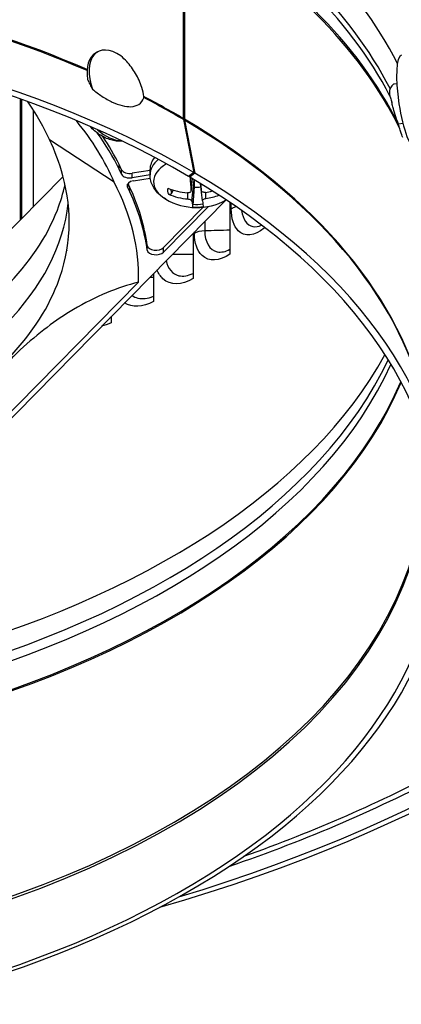
# Model space of a CAD drawing. Units: inches. Extents: x 122.6 to 155.3, y 24.7 to 52.5.
# Drawn here: x 129.6 to 130.9, y 41.3 to 44.7 of the extents above; entities that cross this region are included whole.
import ezdxf

# ---------------------------------------------------------------- set-up
doc = ezdxf.new("R2010")
doc.units = ezdxf.units.IN
doc.header["$MEASUREMENT"] = 0
doc.layers.add('Visible (ANSI)', color=7, linetype='Continuous')
doc.layers.add('Visible Narrow (ANSI)', color=7, linetype='Continuous')

msp = doc.modelspace()

# ---------------------------------------------------------------- linework, layer by layer
at = {"layer": 'Visible (ANSI)'}
for p, q in [((130.1496, 45.0675), (130.1496, 44.3595)), ((130.1533, 45.0653), (130.1533, 44.3573)), ((129.8539, 44.589), (129.8467, 44.5849)), ((130.8864, 44.479), (130.8773, 44.4776)), ((129.5863, 44.4263), (129.5863, 44.0089)), ((130.15, 44.3556), (130.1853, 44.1735)), ((130.1536, 44.3535), (130.189, 44.1713)), ((130.9075, 44.3426), (130.892, 44.3402)), ((129.911, 44.1396), (129.6874, 44.2863)), ((129.9365, 44.1828), (129.9281, 44.2003)), ((129.3084, 43.7269), (129.7343, 44.1591)), ((129.9365, 44.167), (129.9281, 44.1845)), ((130.0347, 44.1804), (129.9734, 44.1707)), ((130.0347, 44.1646), (129.9734, 44.1549)), ((129.9781, 44.1449), (130.0355, 44.154)), ((130.0347, 44.1655), (130.0347, 44.1846)), ((130.1853, 44.1735), (130.1678, 44.1596)), ((130.1715, 44.1574), (130.1706, 44.1619)), ((130.189, 44.1713), (130.1715, 44.1574)), ((129.9655, 44.106), (129.9571, 44.1236)), ((129.9655, 44.1218), (129.9589, 44.1356)), ((130.1761, 44.1095), (130.1807, 44.152)), ((130.2152, 44.0759), (130.2089, 44.135)), ((130.2121, 44.1115), (130.2096, 44.1346)), ((130.2946, 44.0771), (128.7643, 42.5241)), ((130.2366, 44.0563), (130.081, 43.8985)), ((130.2183, 44.0535), (130.081, 43.9143)), ((130.3106, 44.0696), (130.3106, 43.892)), ((130.4285, 43.9846), (130.4285, 43.9808)), ((130.183, 43.9639), (130.183, 43.8079)), ((129.7472, 43.904), (129.7472, 43.9037)), ((130.0462, 43.8251), (130.0462, 43.7287)), ((129.088, 42.8746), (129.9948, 43.795)), ((129.9007, 43.6774), (129.9007, 43.6548)), ((129.5863, 43.5772), (129.5863, 43.5771))]:
    msp.add_line(p, q, dxfattribs=at)
msp.add_arc((130.1957, 44.2616), 0.2093, 239.3799, 299.0248, dxfattribs=at)
for centre, major_axis, ratio, start_param, end_param in [((128.0096, 44.0153), (-4.6, 0), 0.57735, 2.0349, 5.922747), ((128.0096, 44.0153), (-4.575, 0), 0.57735, 2.053687, 5.922747), ((128.0096, 44.0153), (-4.5, 0), 0.57735, 2.318356, 7.318126), ((128.0096, 44.0153), (-4.475, 0), 0.57735, 2.318356, 7.301417), ((128.0096, 44.0622), (3, 0), 0.57735, 0.285121, 0.774783), ((128.0096, 42.9395), (-3.05, 0), 0.57735, 3.918121, 10.199561), ((128.0096, 42.9355), (-3.0255, 0), 0.57735, 3.918121, 10.199561), ((129.9243, 44.4645), (-0.0704, 0.1245), 0.571118, 5.408266, 7.57367), ((129.9171, 44.4604), (-0.0704, 0.1245), 0.571118, 0, 0.997865), ((130.928, 44.4156), (0.0251, -0.1621), 0.211325, 3.141593, 6.283185), ((130.1674, 44.3696), (-0.0127, -0.0216), 0.582448, 5.502261, 5.699657), ((127.9744, 43.8331), (-1.9939, -0.0486), 0.578636, 3.368195, 3.56542), ((130.1711, 44.3674), (-0.0127, -0.0215), 0.583446, 5.503151, 5.700547), ((128.7868, 44.0528), (-1.1982, 0.2941), 0.664656, 3.65111, 3.803102), ((129.8813, 44.4402), (0.0844, -0.1494), 0.571118, 5.268727, 5.9596), ((128.7868, 44.0687), (-1.1982, 0.2941), 0.664656, 3.65111, 3.767651), ((130.1957, 44.1846), (-0.161, 0), 0.57735, 5.834966, 6.283185), ((129.9654, 44.1874), (-0.03, 0), 0.57735, 0.268295, 1.838985), ((129.9654, 44.1716), (-0.03, 0), 0.57735, 0.268295, 1.838985), ((130.1967, 44.2616), (-0.0049, -0.2092), 0.11792, 5.240779, 5.519968), ((127.975, 43.8317), (-2.02, 0.0268), 0.563998, 3.13285, 3.438643), ((129.9861, 44.1282), (-0.03, 0), 0.57735, 4.980577, 6.551267), ((128.8679, 43.8983), (-1.1581, 0.1544), 0.741169, 3.346099, 3.578801), ((130.1957, 44.1584), (-0.0621, 0), 0.57735, 1.428654, 1.805323), ((130.1946, 44.2615), (-0.0173, 0.2086), 0.034444, 3.909266, 4.050295), ((128.8679, 43.8825), (-1.1581, 0.1544), 0.741169, 3.346099, 3.578801), ((130.1957, 44.2609), (-0.2092, -0.0063), 0.762915, 1.052787, 1.393379), ((130.1956, 44.2621), (0.2065, 0.0341), 0.860895, 4.085259, 4.42585), ((130.1958, 44.2609), (-0.2076, -0.0267), 0.760256, 1.61891, 1.734735), ((130.1956, 44.2621), (0.2091, 0.0081), 0.863554, 4.833544, 5.055805), ((130.1967, 44.2615), (-0.0126, -0.2089), 0.066195, 5.823314, 6.163906), ((130.1946, 44.2615), (0.0249, -0.2078), 0.017282, 5.815803, 6.156395), ((130.055, 43.9228), (-0.03, 0), 0.57735, 0.081367, 2.624383), ((130.055, 43.907), (-0.03, 0), 0.57735, 0.081367, 2.624383), ((128.0096, 44.0643), (2.975, 0), 0.57735, 5.144777, 5.975793), ((128.0096, 44.0153), (-4.5, 0), 0.57735, 2.106652, 2.31661), ((128.0096, 44.0153), (-4.475, 0), 0.57735, 2.123361, 2.31661)]:
    msp.add_ellipse(centre, major_axis=major_axis, ratio=ratio, start_param=start_param, end_param=end_param, dxfattribs=at)
for points in [[(129.6115, 44.4173), (129.6119, 44.4166), (129.6124, 44.4159), (129.6129, 44.4153)], [(129.6129, 44.4153), (129.6441, 44.3706), (129.6679, 44.3288), (129.6874, 44.2863)], [(129.7335, 44.1619), (129.722, 44.207), (129.7069, 44.2469), (129.6874, 44.2863)], [(129.7554, 43.9783), (129.7554, 43.9782), (129.7553, 43.9782), (129.7553, 43.9781)]]:
    msp.add_open_spline(points, degree=3, dxfattribs=at)
for points, knots in [([(130.892, 44.34), (130.8917, 44.341), (130.8913, 44.342), (130.8876, 44.3523), (130.884, 44.3626), (130.8778, 44.3822), (130.875, 44.3914), (130.8714, 44.4053), (130.87, 44.4111), (130.8691, 44.4159)], [0.4468467, 0.4468467, 0.4468467, 0.4468467, 0.4549218, 0.4549218, 0.5314375, 0.5314375, 0.6079532, 0.6079532, 0.6697167, 0.6697167, 0.6697167, 0.6697167]), ([(129.9375, 44.2817), (129.9368, 44.2816), (129.9361, 44.2815), (129.9236, 44.2804), (129.9117, 44.2818), (129.8861, 44.2892), (129.8726, 44.2959), (129.8486, 44.3122), (129.8379, 44.3213), (129.8279, 44.3316)], [4.316223, 4.316223, 4.316223, 4.316223, 4.3329746, 4.3329746, 4.6102958, 4.6102958, 4.9368054, 4.9368054, 5.2165335, 5.2165335, 5.2165335, 5.2165335]), ([(130.8971, 44.3235), (130.8957, 44.3288), (130.8941, 44.3343), (130.8921, 44.3398), (130.8921, 44.3399), (130.892, 44.34)], [-0.50393864, -0.50393864, -0.50393864, -0.50393864, -0.45546891, -0.45546891, -0.45485711, -0.45485711, -0.45485711, -0.45485711]), ([(130.9073, 44.2936), (130.9048, 44.299), (130.902, 44.3065), (130.8986, 44.3178), (130.8978, 44.3206), (130.8971, 44.3235)], [0.89702868, 0.89702868, 0.89702868, 0.89702868, 0.97178107, 0.97178107, 0.99540629, 0.99540629, 0.99540629, 0.99540629]), ([(129.537, 43.523), (129.617, 43.6043), (129.6779, 43.6939), (129.7148, 43.7888), (129.7631, 43.9128), (129.768, 44.0402), (129.7335, 44.1619)], [-2.793697, -2.793697, -2.793697, -2.793697, -2.063885, -2.063885, -2.063885, -1.110055, -1.110055, -1.110055, -1.110055]), ([(130.0891, 44.0815), (130.0831, 44.085), (130.0775, 44.0889), (130.0669, 44.0975), (130.062, 44.1022), (130.053, 44.1125), (130.0489, 44.1182), (130.0422, 44.1305), (130.0394, 44.1371), (130.0357, 44.151), (130.0347, 44.1583), (130.0347, 44.1655)], [3.9907727, 3.9907727, 3.9907727, 3.9907727, 4.1453685, 4.1453685, 4.2999643, 4.2999643, 4.4545602, 4.4545602, 4.609156, 4.609156, 4.7637518, 4.7637518, 4.7637518, 4.7637518]), ([(129.537, 43.7781), (129.617, 43.8594), (129.6779, 43.949), (129.7148, 44.0439), (129.726, 44.0726), (129.7349, 44.1015), (129.7414, 44.1305)], [-2.7936965, -2.7936965, -2.7936965, -2.7936965, -2.0638845, -2.0638845, -2.0638845, -1.8428969, -1.8428969, -1.8428969, -1.8428969]), ([(130.1094, 44.1018), (130.1091, 44.1011), (130.1085, 44.1004), (130.1072, 44.0992), (130.1062, 44.0986), (130.1044, 44.0978), (130.1031, 44.0976), (130.1011, 44.0975), (130.0999, 44.0976), (130.0987, 44.098), (130.0984, 44.0981), (130.0981, 44.0982)], [0.07128672, 0.07128672, 0.07128672, 0.07128672, 0.0775529, 0.0775529, 0.0852917, 0.0852917, 0.09311932, 0.09311932, 0.10095261, 0.10095261, 0.10310944, 0.10310944, 0.10310944, 0.10310944]), ([(130.1761, 44.1108), (130.1762, 44.1097), (130.176, 44.1085), (130.175, 44.1064), (130.1741, 44.1054), (130.172, 44.104), (130.1706, 44.1034), (130.1676, 44.1027), (130.1659, 44.1025), (130.164, 44.1027), (130.1638, 44.1027), (130.1635, 44.1027)], [0, 0, 0, 0, 0.01235104, 0.01235104, 0.02470208, 0.02470208, 0.03702842, 0.03702842, 0.04935475, 0.04935475, 0.05144155, 0.05144155, 0.05144155, 0.05144155]), ([(130.226, 44.1046), (130.2244, 44.1043), (130.2227, 44.1042), (130.2194, 44.1046), (130.2179, 44.1051), (130.2154, 44.1062), (130.2143, 44.1071), (130.2127, 44.109), (130.2122, 44.1102), (130.2121, 44.1115), (130.212, 44.1117), (130.212, 44.1118)], [0, 0, 0, 0, 0.01235104, 0.01235104, 0.02470208, 0.02470208, 0.03702842, 0.03702842, 0.04935475, 0.04935475, 0.05144155, 0.05144155, 0.05144155, 0.05144155]), ([(130.1653, 44.082), (130.1669, 44.0818), (130.1687, 44.0815), (130.1719, 44.0807), (130.1735, 44.0801), (130.1759, 44.0789), (130.177, 44.0782), (130.1786, 44.0766), (130.1791, 44.0758), (130.1793, 44.0749), (130.1793, 44.0748), (130.1793, 44.0747)], [0, 0, 0, 0, 0.01235104, 0.01235104, 0.02470208, 0.02470208, 0.03702842, 0.03702842, 0.04935475, 0.04935475, 0.05144155, 0.05144155, 0.05144155, 0.05144155]), ([(130.1826, 44.0542), (130.1826, 44.0542), (130.1826, 44.0543), (130.1825, 44.0546), (130.1824, 44.0551), (130.1824, 44.0563), (130.1824, 44.0572), (130.1824, 44.0589), (130.1825, 44.06), (130.1826, 44.0618), (130.1826, 44.0628), (130.1827, 44.0637)], [0.02121756, 0.02121756, 0.02121756, 0.02121756, 0.02337439, 0.02337439, 0.03120768, 0.03120768, 0.03903529, 0.03903529, 0.0467741, 0.0467741, 0.05304027, 0.05304027, 0.05304027, 0.05304027]), ([(130.2152, 44.0758), (130.2151, 44.0765), (130.2153, 44.0773), (130.2164, 44.079), (130.2173, 44.0798), (130.2194, 44.0812), (130.2207, 44.0819), (130.2238, 44.083), (130.2254, 44.0834), (130.2273, 44.0837), (130.2276, 44.0838), (130.2278, 44.0838)], [0, 0, 0, 0, 0.01235104, 0.01235104, 0.02470208, 0.02470208, 0.03702842, 0.03702842, 0.04935475, 0.04935475, 0.05144155, 0.05144155, 0.05144155, 0.05144155]), ([(129.9948, 43.795), (129.9225, 43.7764), (129.8474, 43.7469), (129.7098, 43.6649), (129.6489, 43.6193), (129.5778, 43.5533), (129.569, 43.5449), (129.5566, 43.5328), (129.553, 43.5293), (129.5481, 43.5243), (129.5467, 43.5229), (129.544, 43.5202), (129.5427, 43.5189), (129.5414, 43.5176)], [0, 0, 0, 0, 1.226076, 1.226076, 2.185351, 2.185351, 2.320792, 2.320792, 2.375923, 2.375923, 2.397373, 2.397373, 2.417254, 2.417254, 2.417254, 2.417254])]:
    msp.add_open_spline(points, degree=3, knots=knots, dxfattribs=at)
for points, weights in [([(130.1869, 44.1229), (130.1851, 44.0986), (130.1827, 44.0637)], [1, 1.0179539845, 1.00365917713]), ([(130.1875, 44.1479), (130.1873, 44.1385), (130.1869, 44.1229)], [1.55272312134, 1.28710459867, 1]), ([(130.1094, 44.1018), (130.1124, 44.1073), (130.1152, 44.1125)], [1.00365915768, 1.00642749695, 1.0079863583])]:
    msp.add_rational_spline(points, weights, degree=2, dxfattribs=at)
at = {"layer": 'Visible Narrow (ANSI)'}
for p, q in [((129.5923, 44.0149), (129.5923, 44.4242)), ((129.631, 44.3884), (129.631, 44.0542)), ((130.1533, 44.3573), (130.15, 44.3554)), ((130.1536, 44.3535), (130.1508, 44.3513)), ((129.9281, 44.1845), (129.9281, 44.2003)), ((129.9365, 44.167), (129.9365, 44.1828)), ((129.9734, 44.1549), (129.9734, 44.1707)), ((129.9571, 44.1236), (129.9571, 44.1328)), ((129.9655, 44.106), (129.9655, 44.1218)), ((130.1761, 44.1108), (130.1805, 44.1521)), ((130.1793, 44.0747), (130.1872, 44.1481)), ((130.212, 44.1118), (130.2096, 44.1346)), ((130.1653, 44.082), (130.1652, 44.1026)), ((130.2278, 44.0838), (130.2278, 44.1049)), ((130.3151, 44.0482), (130.3151, 44.0666)), ((130.2235, 44.0051), (130.2235, 43.9732)), ((130.1878, 43.9639), (130.1878, 43.9688)), ((129.7529, 43.9439), (129.7529, 43.9448)), ((130.0251, 43.9056), (130.0251, 43.9214)), ((130.081, 43.8985), (130.081, 43.9143)), ((129.6602, 43.6792), (129.6603, 43.6792))]:
    msp.add_line(p, q, dxfattribs=at)
for centre, major_axis, ratio, start_param, end_param in [((128.0096, 43.9736), (2.9766, 0), 0.57735, 0.288352, 0.774783), ((128.0096, 43.9466), (2.9766, 0), 0.57735, 0.289166, 0.774783), ((128.0096, 43.8623), (2.9989, 0), 0.57735, 0.279516, 0.774783), ((128.0096, 43.8537), (3, 0), 0.57735, 0.274715, 0.774783), ((128.0096, 43.1456), (-3, 0), 0.57735, 4.065646, 6.159456), ((128.0096, 43.1416), (-3.0005, 0), 0.57735, 4.065845, 6.141288), ((128.0096, 43.1416), (-3.0005, 0), 0.57735, 3.918121, 3.981327), ((128.0096, 43.1456), (-3, 0), 0.57735, 3.918121, 3.981115), ((128.0096, 43.1456), (3, 0), 0.57735, 0.123729, 0.774783), ((128.0096, 43.1416), (3.0005, 0), 0.57735, 0.141897, 0.774783), ((130.1957, 44.1415), (-0.1489, 0), 0.57735, 5.487744, 7.056164), ((130.1957, 44.1655), (-0.161, 0), 0.57735, 5.680141, 6.283185), ((130.1957, 44.1116), (-0.1003, 0), 0.57735, 6.152291, 6.516805), ((130.1957, 44.1145), (-0.089, 0), 0.57735, 6.267911, 6.532493), ((128.017, 44.1497), (1.7388, -0.0293), 0.570338, 5.785466, 6.229214), ((130.1957, 44.1116), (0.1003, 0), 0.57735, 4.581495, 4.946008), ((130.1957, 44.1145), (-0.089, 0), 0.57735, 1.424215, 1.813407), ((128.0096, 43.9779), (2.9521, 0), 0.57735, 5.148356, 6.015335), ((128.0096, 43.9423), (2.9521, 0), 0.57735, 5.148356, 6.027639), ((128.0096, 43.858), (2.9744, 0), 0.57735, 5.144865, 6.044555), ((128.0096, 43.8537), (2.975, 0), 0.57735, 5.144777, 6.045683), ((128.0096, 43.1376), (-2.976, 0), 0.57735, 6.199314, 9.50865), ((128.0096, 43.1456), (-2.975, 0), 0.57735, 0, 3.141593)]:
    msp.add_ellipse(centre, major_axis=major_axis, ratio=ratio, start_param=start_param, end_param=end_param, dxfattribs=at)
for points, knots in [([(130.013, 44.4348), (130.0119, 44.4448), (130.0096, 44.4554), (130.0012, 44.4828), (129.9935, 44.4997), (129.9765, 44.5284), (129.965, 44.5438), (129.948, 44.5622), (129.9411, 44.5689), (129.9337, 44.5751)], [0.0476363, 0.0476363, 0.0476363, 0.0476363, 0.1324242, 0.1324242, 0.2648483, 0.2648483, 0.3872577, 0.3872577, 0.458678, 0.458678, 0.458678, 0.458678]), ([(129.8192, 44.4941), (129.8215, 44.4882), (129.8243, 44.4821), (129.8302, 44.4707), (129.8332, 44.4655), (129.8365, 44.4603)], [0.0855208, 0.0855208, 0.0855208, 0.0855208, 0.1413082, 0.1413082, 0.1885661, 0.1885661, 0.1885661, 0.1885661]), ([(129.8365, 44.4603), (129.8465, 44.4519), (129.8576, 44.4436), (129.881, 44.4282), (129.8933, 44.4213), (129.9156, 44.411), (129.9274, 44.4066), (129.9495, 44.401), (129.9598, 44.3998), (129.9787, 44.4004), (129.9892, 44.4033), (130.0038, 44.4129), (130.0097, 44.4206), (130.0128, 44.431), (130.0128, 44.4311), (130.0129, 44.4313)], [1.6555705, 1.6555705, 1.6555705, 1.6555705, 1.7543764, 1.7543764, 1.8631511, 1.8631511, 1.9719258, 1.9719258, 2.0807005, 2.0807005, 2.210326, 2.210326, 2.3501086, 2.3501086, 2.3519986, 2.3519986, 2.3519986, 2.3519986]), ([(130.8632, 44.4623), (130.8613, 44.4579), (130.8603, 44.4529), (130.8608, 44.4438), (130.8615, 44.4403), (130.8625, 44.4367)], [0.00000015, 0.00000015, 0.00000015, 0.00000015, 0.05342039, 0.05342039, 0.08621454, 0.08621454, 0.08621454, 0.08621454]), ([(130.8773, 44.4776), (130.8761, 44.4774), (130.8748, 44.4769), (130.8706, 44.4743), (130.8675, 44.4706), (130.8642, 44.4643), (130.8637, 44.4633), (130.8632, 44.4623)], [0.3743151, 0.3743151, 0.3743151, 0.3743151, 0.401524, 0.401524, 0.469083, 0.469083, 0.4811879, 0.4811879, 0.4811879, 0.4811879]), ([(130.0129, 44.4313), (130.0131, 44.4319), (130.0131, 44.4328), (130.0131, 44.4341), (130.0131, 44.4344), (130.013, 44.4348)], [0.40860139, 0.40860139, 0.40860139, 0.40860139, 0.41754982, 0.41754982, 0.42067276, 0.42067276, 0.42067276, 0.42067276]), ([(130.8625, 44.4367), (130.8638, 44.4324), (130.8652, 44.4278), (130.8675, 44.4207), (130.8683, 44.4183), (130.8691, 44.4159)], [0.03056618, 0.03056618, 0.03056618, 0.03056618, 0.06755879, 0.06755879, 0.08595936, 0.08595936, 0.08595936, 0.08595936]), ([(130.4285, 43.9808), (130.3954, 43.9541), (130.361, 43.951), (130.3394, 43.9722), (130.3239, 43.9875), (130.3151, 44.0147), (130.3151, 44.0482)], [-3.141593, -3.141593, -3.141593, -3.141593, -2.227658, -2.227658, -2.227658, -1.570796, -1.570796, -1.570796, -1.570796]), ([(130.3507, 44.042), (130.3546, 44.0114), (130.3691, 43.9907), (130.3897, 43.987), (130.3988, 43.9854), (130.4089, 43.987), (130.4194, 43.9917)], [1.713986, 1.713986, 1.713986, 1.713986, 2.534616, 2.534616, 2.534616, 2.896028, 2.896028, 2.896028, 2.896028]), ([(130.3106, 43.892), (130.2746, 43.8666), (130.2374, 43.8649), (130.2141, 43.887), (130.1973, 43.9028), (130.1878, 43.9304), (130.1878, 43.9639)], [-3.141593, -3.141593, -3.141593, -3.141593, -2.227658, -2.227658, -2.227658, -1.570796, -1.570796, -1.570796, -1.570796]), ([(130.2235, 43.9732), (130.2235, 43.9335), (130.2406, 43.905), (130.2668, 43.8998), (130.2799, 43.8972), (130.2952, 43.9002), (130.3106, 43.9085)], [1.570796, 1.570796, 1.570796, 1.570796, 2.534616, 2.534616, 2.534616, 3.017659, 3.017659, 3.017659, 3.017659]), ([(130.0902, 43.8697), (130.0958, 43.8419), (130.1119, 43.8223), (130.1343, 43.8174), (130.1489, 43.8141), (130.1658, 43.8169), (130.183, 43.8251)], [1.766453, 1.766453, 1.766453, 1.766453, 2.534616, 2.534616, 2.534616, 3.032902, 3.032902, 3.032902, 3.032902]), ([(130.183, 43.8079), (130.1442, 43.7839), (130.1043, 43.7836), (130.0794, 43.8066), (130.0706, 43.8146), (130.0638, 43.8253), (130.059, 43.838)], [-3.141593, -3.141593, -3.141593, -3.141593, -2.227658, -2.227658, -2.227658, -1.908521, -1.908521, -1.908521, -1.908521]), ([(129.9721, 43.7499), (129.9783, 43.7453), (129.9852, 43.742), (129.9929, 43.7401), (130.0087, 43.7362), (130.0273, 43.7385), (130.0462, 43.7466)], [2.2884539, 2.2884539, 2.2884539, 2.2884539, 2.5346164, 2.5346164, 2.5346164, 3.046166, 3.046166, 3.046166, 3.046166])]:
    msp.add_open_spline(points, degree=3, knots=knots, dxfattribs=at)
for points in [[(130.3151, 44.0482), (130.3194, 44.0513), (130.3249, 44.0538), (130.331, 44.0557)], [(130.1878, 43.9639), (130.1969, 43.9696), (130.2101, 43.973), (130.2235, 43.9732)], [(130.2235, 43.9732), (130.2524, 43.9737), (130.2815, 43.9744), (130.3106, 43.9754)], [(130.1121, 43.892), (130.1357, 43.8916), (130.1593, 43.8914), (130.183, 43.8913)], [(130.0338, 43.8125), (130.0379, 43.8123), (130.042, 43.8121), (130.0462, 43.812)], [(130.0462, 43.7287), (130.0098, 43.7089), (129.9727, 43.7075), (129.9462, 43.7236)], [(129.6383, 43.6452), (129.6383, 43.6451), (129.6383, 43.6451), (129.6383, 43.6451)], [(129.9007, 43.6548), (129.8894, 43.6494), (129.8781, 43.6456), (129.867, 43.6434)], [(129.8943, 43.671), (129.8965, 43.6717), (129.8986, 43.6724), (129.9007, 43.6732)], [(129.6134, 43.6107), (129.6134, 43.6107), (129.6133, 43.6108), (129.6133, 43.6108)]]:
    msp.add_open_spline(points, degree=3, dxfattribs=at)

doc.saveas('drawing.dxf')
